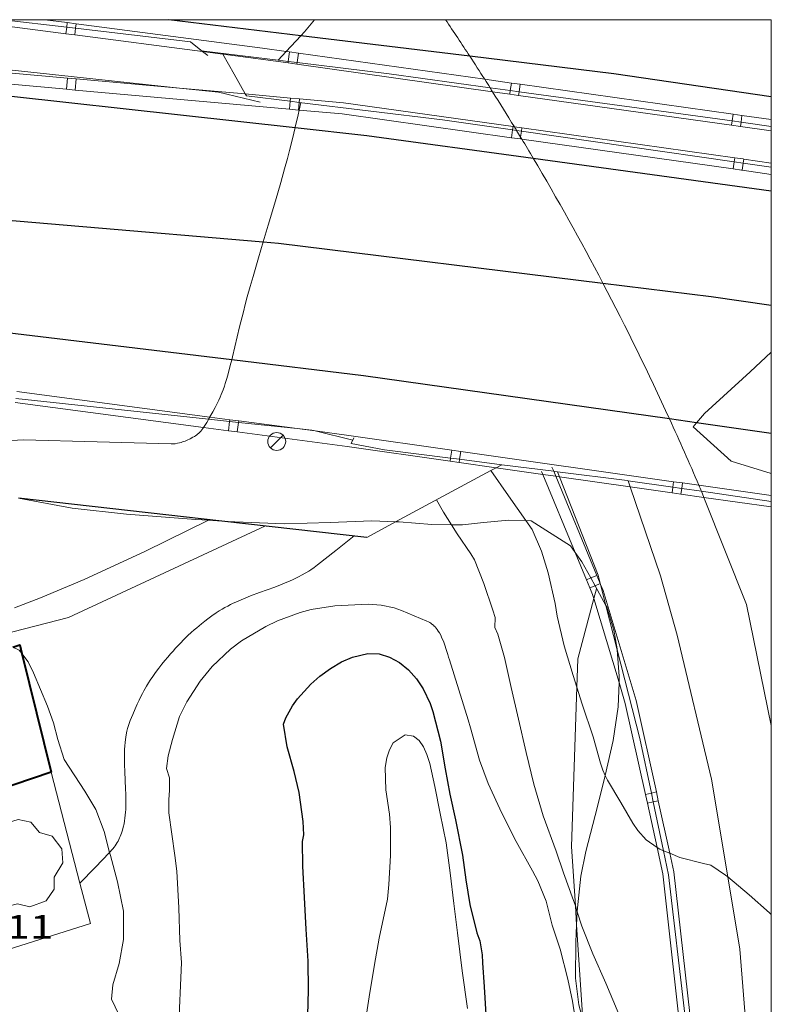
# Model space of a CAD drawing. Units: inches. Extents: x 455000 to 456004, y 4600499 to 4601001.
# Drawn here: x 455966 to 456000, y 4600956 to 4601000 of the extents above; entities that cross this region are included whole.
import ezdxf
from ezdxf.enums import TextEntityAlignment as Align

# ---------------------------------------------------------------- set-up
doc = ezdxf.new("R2010")
doc.units = ezdxf.units.IN
doc.header["$MEASUREMENT"] = 0
for name, color, linetype, lineweight in [('ALTRES CARRETERES ASFALTADES', 7, 'Continuous', 0), ('ARBRE', 7, 'Continuous', 0), ('AUTOPISTES i AUTOVIES', 7, 'Continuous', 0), ('BOSC', 7, 'Continuous', 0), ('CORBA DE NIVELL', 7, 'Continuous', 0), ('CORBA MESTRA', 7, 'Continuous', 0), ('COTA ALTIMETRICA', 7, 'Continuous', 0), ('EIX DE AUTOPISTES i AUTOVIES', 7, 'Continuous', 0), ('EIX DE CARRETERA', 7, 'Continuous', 0), ('FACANA EXTERIOR', 7, 'Continuous', 0), ('FANAL', 7, 'Continuous', 0), ('FILAT', 7, 'Continuous', 0), ('MARC FULL', 7, 'Continuous', 0), ('MUR', 7, 'Continuous', 0), ('MUR CONTENCIO', 7, 'Continuous', 0), ('PONT i PAS ELEVAT', 7, 'Continuous', 0), ('TANCA DE PROTECCIO DE VIAL', 7, 'Continuous', 0), ('VORAL', 7, 'Continuous', 0)]:
    doc.layers.add(name, color=color, linetype=linetype, lineweight=lineweight)
doc.styles.add('Style-Arial', font='ARIAL.TTF')
doc.linetypes.add('bosc', pattern='A,-2.235,[9,dgnlstyle-mataro.shx,S=0.035752,R=0,X=0,Y=0],-2.235', length=4.47)
doc.linetypes.add('filat', pattern='A,0.25,[7,dgnlstyle-mataro.shx,S=0.008,R=0,X=0,Y=0],10.25', length=10.5)

# ---------------------------------------------------------------- blocks, each defined once
blk = doc.blocks.new('ARBRE')
at = {"color": 0, "linetype": 'ByBlock', "lineweight": -2, "flags": 128}
blk.add_lwpolyline([(-0.507, -1.872), (-1.415, -1.448), (-1.697, -0.94), (-1.675, -0.342), (-1.951, 0.138), (-1.943, 0.686), (-1.511, 1.208), (-0.871, 1.406), (-0.543, 1.846), (-0.027, 2.012), (0.541, 1.882), (0.933, 1.428), (1.495, 1.262), (1.921, 0.694), (1.969, 0.068), (1.593, -0.562), (1.593, -1.098), (1.229, -1.618), (0.505, -1.886), (-0.049, -1.762), (-0.507, -1.872)], dxfattribs=at)
blk = doc.blocks.new('FANAL')
at = {"color": 0, "linetype": 'ByBlock', "lineweight": -2}
blk.add_line((0.283, 0.283), (-0.283, -0.283), dxfattribs=at)
blk.add_circle((0, 0.001), 0.4, dxfattribs=at)

msp = doc.modelspace()

# ---------------------------------------------------------------- linework, layer by layer
at = {"layer": 'ALTRES CARRETERES ASFALTADES', "color": 1, "linetype": 'Continuous', "lineweight": 20}
for points in [[(455993.608, 4600979.43, 73.399), (455993.608, 4600979.431, 73.399)], [(455993.7, 4600979.16, 73.4), (455993.608, 4600979.43, 73.399)], [(455998.059, 4600961.756, 72.833), (455997.325, 4600966.116, 73.003), (455995.8, 4600972.548, 73.219), (455995.054, 4600975.19, 73.419), (455993.7, 4600979.16, 73.4)], [(455999.826, 4600938.422, 72.122), (455999.623, 4600946.473, 72.163), (455999.12, 4600952.059, 72.587), (455998.602, 4600958.532, 72.707), (455998.059, 4600961.756, 72.833)]]:
    msp.add_polyline3d(points, dxfattribs=at)
at = {"layer": 'AUTOPISTES i AUTOVIES', "color": 1, "linetype": 'Continuous', "lineweight": 30}
for points in [[(455979.012, 4600999.285, 83.106), (455973.128, 4601000, 83.287)], [(455986.551, 4600998.37, 82.873), (455979.012, 4600999.285, 83.106)], [(456000, 4600996.565, 82.397), (455992.969, 4600997.59, 82.675), (455986.551, 4600998.37, 82.873)], [(455957.416, 4600997.603, 84.041), (455960.971, 4600997.149, 83.751), (455978.757, 4600995.193, 83.131)], [(455978.757, 4600995.193, 83.131), (455981.958, 4600994.841, 83.019), (455989.378, 4600993.825, 82.719)], [(455989.378, 4600993.825, 82.719), (456000, 4600992.37, 82.289)], [(455975.928, 4600984.824, 82.955), (455964.293, 4600986.226, 83.574)], [(455995.462, 4600982.187, 82.045), (455981.802, 4600984.116, 82.643), (455975.928, 4600984.824, 82.955)], [(455996.668, 4600982.017, 81.992), (455995.462, 4600982.187, 82.045)], [(456000, 4600981.546, 81.846), (455996.668, 4600982.017, 81.992)]]:
    msp.add_polyline3d(points, dxfattribs=at)
at = {"layer": 'BOSC', "color": 3, "linetype": 'bosc', "lineweight": 20}
for points in [[(455966.416, 4600978.659, 77.37), (455968.808, 4600978.215, 77.06), (455971.229, 4600977.937, 76.884), (455974.324, 4600977.702, 76.692), (455974.893, 4600977.669, 76.661)], [(455974.893, 4600977.669, 76.661), (455975.484, 4600977.634, 76.628)], [(455975.484, 4600977.634, 76.628), (455976.075, 4600977.6, 76.596), (455978.265, 4600977.512, 76.516), (455980.319, 4600977.564, 76.5), (455982.182, 4600977.637, 76.452), (455983.243, 4600977.6, 76.355)], [(455983.243, 4600977.6, 76.355), (455983.404, 4600977.594, 76.34), (455984.853, 4600977.476, 76.052), (455985.729, 4600977.468, 75.787)], [(455985.729, 4600977.468, 75.787), (455986.23, 4600977.463, 75.636), (455987.168, 4600977.574, 75.364), (455988.289, 4600977.675, 75.14), (455989.052, 4600977.655, 75.005)], [(455989.052, 4600977.655, 75.005), (455989.284, 4600977.649, 74.964), (455991.04, 4600976.535, 74.676), (455991.254, 4600976.23, 74.622)], [(455991.254, 4600976.23, 74.622), (455991.545, 4600975.814, 74.548), (455991.943, 4600975.096, 74.474)], [(455991.943, 4600975.096, 74.474), (455992.138, 4600974.744, 74.438)], [(455992.138, 4600974.744, 74.438), (455992.624, 4600973.868, 74.347)], [(455992.624, 4600973.868, 74.347), (455992.661, 4600973.802, 74.34), (455992.973, 4600972.771, 74.324), (455993.125, 4600971.94, 74.308), (455993.128, 4600971.893, 74.308)], [(455966.571, 4600971.719, 76.333), (455966.45, 4600971.876, 76.372), (455966.163, 4600972.002, 76.372)], [(455993.128, 4600971.893, 74.308), (455993.22, 4600970.717, 74.292), (455993.208, 4600970.43, 74.279)], [(455970.485, 4600962.85, 74.605), (455970.239, 4600963.786, 74.772), (455969.87, 4600964.759, 74.964), (455969.385, 4600965.591, 75.108), (455968.461, 4600966.994, 75.652), (455968.17, 4600967.884, 76.036), (455967.98, 4600968.63, 76.1), (455967.71, 4600969.379, 76.1), (455967.085, 4600970.856, 76.148), (455966.852, 4600971.357, 76.244), (455966.571, 4600971.719, 76.333)], [(455993.208, 4600970.43, 74.279), (455993.162, 4600969.348, 74.228), (455992.943, 4600967.847, 74.132), (455992.592, 4600966.289, 73.996)], [(455992.592, 4600966.289, 73.996), (455992.573, 4600966.201, 73.988), (455992.146, 4600964.496, 73.844), (455991.725, 4600962.892, 73.748), (455991.497, 4600961.795, 73.732), (455991.352, 4600960.385, 73.732), (455991.342, 4600960.2, 73.732)], [(455971.078, 4600955.252, 72.996), (455970.574, 4600956.305, 73.028), (455970.63, 4600956.95, 73.124), (455970.902, 4600957.902, 73.364), (455971.099, 4600958.959, 73.7), (455971.106, 4600960.233, 74.084), (455970.841, 4600961.532, 74.34), (455970.521, 4600962.714, 74.58), (455970.485, 4600962.85, 74.605)], [(455991.342, 4600960.2, 73.732), (455991.314, 4600959.626, 73.732)], [(455991.314, 4600959.626, 73.732), (455991.276, 4600958.847, 73.732), (455991.268, 4600957.24, 73.7), (455991.415, 4600956.054, 73.684), (455991.599, 4600955.384, 73.697)]]:
    msp.add_polyline3d(points, dxfattribs=at)
at = {"layer": 'CORBA DE NIVELL', "color": 30, "linetype": 'Continuous', "lineweight": 0}
for points, elevation in [([(455979.012, 4600999.285), (455979.171, 4600999.457), (455979.618, 4601000)], 83), ([(455978.363, 4600998.585), (455979.012, 4600999.285)], 83), ([(455978.001, 4600998.194), (455978.363, 4600998.585)], 83), ([(455978.001, 4600998.194), (455978.001, 4600998.194)], 83), ([(455978.757, 4600995.193), (455978.76, 4600995.204), (455978.888, 4600995.753), (455978.938, 4600995.969)], 83), ([(455977.34, 4600990.096), (455977.558, 4600990.828), (455977.88, 4600991.917), (455978.115, 4600992.735), (455978.286, 4600993.349), (455978.411, 4600993.811), (455978.502, 4600994.159), (455978.634, 4600994.681), (455978.757, 4600995.193)], 83), ([(455975.928, 4600984.824), (455975.961, 4600984.955), (455976.283, 4600986.296), (455976.449, 4600986.965), (455976.535, 4600987.298), (455976.625, 4600987.631), (455976.757, 4600988.104), (455976.884, 4600988.548), (455977.126, 4600989.378), (455977.34, 4600990.096)], 83), ([(456000, 4600985.172), (455999.058, 4600984.297), (455997.018, 4600982.426), (455996.668, 4600982.017)], 82), ([(455974.957, 4600982.274), (455974.961, 4600982.28), (455975.087, 4600982.503), (455975.191, 4600982.7), (455975.278, 4600982.874), (455975.35, 4600983.026), (455975.411, 4600983.161), (455975.461, 4600983.28), (455975.544, 4600983.49), (455975.602, 4600983.649), (455975.643, 4600983.769), (455975.7, 4600983.951), (455975.752, 4600984.136), (455975.865, 4600984.573), (455975.928, 4600984.824)], 83), ([(455974.668, 4600981.808), (455974.729, 4600981.901), (455974.814, 4600982.035), (455974.891, 4600982.161), (455974.901, 4600982.179)], 83), ([(455974.901, 4600982.179), (455974.957, 4600982.274)], 83), ([(455996.668, 4600982.017), (455996.508, 4600981.83), (455998.208, 4600980.299), (456000, 4600979.758)], 82), ([(455959.127, 4600981.604), (455960.412, 4600981.59), (455961.548, 4600981.55), (455963.021, 4600981.385), (455964.899, 4600981.186), (455965.23, 4600981.18), (455965.554, 4600981.191), (455966.635, 4600981.25)], 83), ([(455966.635, 4600981.25), (455969.932, 4600981.164), (455973.228, 4600981.078), (455973.291, 4600981.078), (455973.35, 4600981.081), (455973.405, 4600981.086), (455973.506, 4600981.101), (455973.595, 4600981.12), (455973.672, 4600981.141), (455973.738, 4600981.162), (455973.854, 4600981.205), (455973.941, 4600981.242), (455974.07, 4600981.302), (455974.199, 4600981.369), (455974.265, 4600981.407), (455974.321, 4600981.442), (455974.367, 4600981.474), (455974.406, 4600981.504), (455974.47, 4600981.56), (455974.515, 4600981.605), (455974.547, 4600981.641), (455974.593, 4600981.697), (455974.636, 4600981.758), (455974.668, 4600981.808)], 83), ([(455966.635, 4600981.25), (455966.635, 4600981.25)], 83), ([(455989.052, 4600977.655), (455989.051, 4600977.657), (455988.278, 4600978.762), (455987.495, 4600979.888)], 73), ([(455966.233, 4600973.757), (455967.404, 4600974.207), (455969.345, 4600975.032), (455972.087, 4600976.294), (455974.893, 4600977.669)], 74), ([(455991.258, 4600960.462), (455991.181, 4600960.702), (455990.729, 4600961.934), (455990.407, 4600962.91), (455989.827, 4600964.477), (455989.403, 4600965.898), (455989.072, 4600967.312), (455988.729, 4600968.8), (455988.39, 4600970.204), (455988.101, 4600971.545), (455987.801, 4600972.594), (455987.672, 4600972.89), (455987.686, 4600973.33), (455987.578, 4600973.659), (455987.18, 4600974.841), (455986.762, 4600975.905), (455986.599, 4600976.172), (455985.981, 4600977.062), (455985.729, 4600977.468)], 72), ([(455991.324, 4600970.224), (455991.158, 4600970.743), (455990.759, 4600972.066), (455990.442, 4600973.391), (455990.358, 4600973.958), (455990.043, 4600975.32), (455989.744, 4600976.292), (455989.333, 4600977.254), (455989.052, 4600977.655)], 73), ([(455992.592, 4600966.289), (455992.487, 4600966.522), (455992.385, 4600966.836), (455992.053, 4600968.001), (455991.565, 4600969.471), (455991.324, 4600970.224)], 73), ([(455994.906, 4600963.075), (455994.414, 4600963.408), (455994.042, 4600963.822), (455993.817, 4600964.163), (455993.285, 4600965.084), (455992.692, 4600966.07), (455992.592, 4600966.289)], 73), ([(455995.189, 4600962.927), (455995.027, 4600962.993), (455994.906, 4600963.075)], 73), ([(455969.159, 4600961.481), (455969.836, 4600962.179), (455970.485, 4600962.85)], 72), ([(455995.476, 4600962.812), (455995.189, 4600962.927)], 73), ([(455998.059, 4600961.756), (455997.958, 4600961.841), (455997.302, 4600962.276), (455996.979, 4600962.353), (455995.925, 4600962.631), (455995.476, 4600962.812)], 73), ([(456000, 4600960.086), (455999.912, 4600960.158), (455999.009, 4600960.961), (455998.059, 4600961.756)], 73), ([(455969.159, 4600961.481), (455969.159, 4600961.481)], 72), ([(455991.342, 4600960.2), (455991.258, 4600960.462)], 72), ([(455996.498, 4600942.427), (455996.285, 4600942.762), (455995.73, 4600943.906), (455995.616, 4600944.236), (455995.299, 4600945.372), (455995.036, 4600946.472), (455994.847, 4600947.6), (455994.651, 4600948.913), (455994.582, 4600949.973), (455994.471, 4600951.262), (455994.365, 4600952.257), (455994.263, 4600953.358), (455994.125, 4600953.652), (455993.613, 4600954.719), (455993.13, 4600955.807), (455992.619, 4600957.017), (455992.034, 4600958.326), (455991.547, 4600959.567), (455991.342, 4600960.2)], 72)]:
    msp.add_lwpolyline(points, dxfattribs=dict(at, elevation=elevation))
at = {"layer": 'CORBA DE NIVELL', "color": 30, "linetype": 'Continuous', "lineweight": 0, "flags": 128}
for points, elevation in [([(455978.938, 4600995.969), (455979.016, 4600996.302)], 83), ([(455966.635, 4600981.25), (455966.636, 4600981.25)], 83), ([(455987.495, 4600979.888), (455987.495, 4600979.888)], 73), ([(455985.729, 4600977.468), (455985.377, 4600978.036), (455985.064, 4600978.579)], 72), ([(455974.893, 4600977.669), (455974.947, 4600977.695)], 74), ([(455958.4, 4600970.651), (455958.542, 4600970.7), (455959.631, 4600971.063), (455960.781, 4600971.477), (455961.464, 4600971.653), (455962.26, 4600971.785), (455963.666, 4600972.052), (455968.642, 4600973.333), (455977.434, 4600977.414)], 73), ([(455970.485, 4600962.85), (455970.512, 4600962.878), (455970.574, 4600962.945), (455970.632, 4600963.013), (455970.686, 4600963.082), (455970.735, 4600963.151), (455970.781, 4600963.22), (455970.823, 4600963.289), (455970.862, 4600963.359), (455970.898, 4600963.428), (455970.931, 4600963.498), (455970.961, 4600963.568), (455970.989, 4600963.637), (455971.014, 4600963.706), (455971.058, 4600963.845), (455971.095, 4600963.983), (455971.125, 4600964.119), (455971.148, 4600964.253), (455971.167, 4600964.385), (455971.181, 4600964.515), (455971.192, 4600964.642), (455971.2, 4600964.767), (455971.205, 4600964.889), (455971.208, 4600965.008), (455971.208, 4600965.242), (455971.204, 4600965.463), (455971.197, 4600965.673), (455971.161, 4600966.466), (455971.15, 4600966.764), (455971.146, 4600967.023), (455971.147, 4600967.248), (455971.154, 4600967.443), (455971.164, 4600967.612), (455971.177, 4600967.758), (455971.191, 4600967.885), (455971.207, 4600967.995), (455971.222, 4600968.09), (455971.255, 4600968.255), (455971.285, 4600968.377), (455971.309, 4600968.467), (455971.352, 4600968.6), (455971.4, 4600968.731), (455971.513, 4600969.01), (455971.617, 4600969.252), (455971.711, 4600969.461), (455971.797, 4600969.643), (455971.875, 4600969.801), (455971.946, 4600969.938), (455972.01, 4600970.058), (455972.128, 4600970.265), (455972.222, 4600970.418), (455972.295, 4600970.533), (455972.409, 4600970.703), (455972.53, 4600970.871), (455972.678, 4600971.067), (455972.818, 4600971.247), (455972.952, 4600971.413), (455973.078, 4600971.565), (455973.198, 4600971.706), (455973.312, 4600971.836), (455973.42, 4600971.956), (455973.626, 4600972.176), (455973.811, 4600972.363), (455973.976, 4600972.522), (455974.123, 4600972.659), (455974.254, 4600972.776), (455974.37, 4600972.877), (455974.577, 4600973.049), (455974.737, 4600973.175), (455974.858, 4600973.268), (455975.044, 4600973.403), (455975.234, 4600973.535), (455975.367, 4600973.622), (455975.497, 4600973.701), (455975.626, 4600973.775), (455975.751, 4600973.843), (455975.875, 4600973.906), (455975.996, 4600973.965), (455976.113, 4600974.02), (455976.345, 4600974.122), (455976.564, 4600974.212), (455976.771, 4600974.293), (455977.162, 4600974.439), (455977.846, 4600974.689), (455978.1, 4600974.786), (455978.32, 4600974.874), (455978.511, 4600974.955), (455978.675, 4600975.029), (455978.818, 4600975.097), (455978.941, 4600975.159), (455979.047, 4600975.215), (455979.23, 4600975.318), (455979.365, 4600975.4), (455979.464, 4600975.465), (455979.61, 4600975.566), (455979.753, 4600975.674), (455980.571, 4600976.32), (455981.389, 4600976.967)], 72), ([(455973.559, 4600954.881), (455973.686, 4600957.943), (455973.611, 4600958.921), (455973.567, 4600960.38), (455973.485, 4600962.017), (455973.386, 4600962.709), (455973.119, 4600964.617), (455973.119, 4600965.203), (455973.158, 4600965.621), (455973.161, 4600966.175), (455973.025, 4600966.592), (455973.095, 4600967.155), (455973.282, 4600967.886), (455973.595, 4600968.91), (455973.93, 4600969.575), (455974.518, 4600970.485), (455975.056, 4600971.14), (455975.877, 4600971.92), (455976.373, 4600972.286), (455977.445, 4600972.93), (455977.969, 4600973.179), (455978.98, 4600973.555), (455979.477, 4600973.683), (455980.529, 4600973.854), (455982.024, 4600973.929), (455982.597, 4600973.886), (455983.177, 4600973.769), (455983.503, 4600973.648)], 71), ([(455986.481, 4600968.773), (455986.063, 4600970.104), (455985.645, 4600971.436), (455985.607, 4600971.558), (455985.572, 4600971.675), (455985.502, 4600971.901), (455985.436, 4600972.099), (455985.372, 4600972.27), (455985.31, 4600972.416), (455985.251, 4600972.539), (455985.194, 4600972.642), (455985.141, 4600972.728), (455985.09, 4600972.799), (455985.044, 4600972.859), (455985.001, 4600972.908), (455984.962, 4600972.949), (455984.926, 4600972.983), (455984.86, 4600973.039), (455984.808, 4600973.077), (455984.767, 4600973.103), (455984.703, 4600973.14), (455984.636, 4600973.171), (455984.07, 4600973.41), (455983.503, 4600973.648)], 71), ([(455989.584, 4600961.588), (455989.351, 4600962.026), (455988.612, 4600963.345), (455987.977, 4600964.609), (455987.364, 4600965.923), (455986.985, 4600966.966), (455986.587, 4600968.406), (455986.481, 4600968.773)], 71), ([(455981.841, 4600954.952), (455982.057, 4600956.407), (455982.293, 4600957.856), (455982.507, 4600959.022), (455982.881, 4600960.768), (455982.946, 4600961.415), (455983.011, 4600962.71), (455983.013, 4600963.962), (455982.964, 4600964.562), (455982.803, 4600965.65), (455982.773, 4600966.641), (455982.851, 4600967.066), (455982.973, 4600967.43), (455983.13, 4600967.735), (455983.66, 4600968.101), (455984.035, 4600968.032), (455984.292, 4600967.841), (455984.484, 4600967.565), (455984.631, 4600967.224), (455984.762, 4600966.813), (455984.995, 4600965.789), (455985.232, 4600964.587), (455985.5, 4600963.276), (455985.672, 4600961.936), (455985.843, 4600960.576), (455985.998, 4600959.26), (455986.208, 4600957.565), (455986.446, 4600955.886)], 69), ([(455991.783, 4600952.628), (455991.562, 4600953.637), (455991.344, 4600954.876), (455991.134, 4600956.208), (455990.927, 4600957.201), (455990.582, 4600958.537), (455990.226, 4600959.611), (455989.964, 4600960.683), (455989.584, 4600961.588)], 71)]:
    msp.add_lwpolyline(points, dxfattribs=dict(at, elevation=elevation))
at = {"layer": 'CORBA MESTRA', "color": 30, "linetype": 'Continuous', "lineweight": 30, "elevation": 70, "flags": 128}
msp.add_lwpolyline([(455979.33, 4600955.596), (455979.349, 4600956.699), (455979.343, 4600958.003), (455979.246, 4600959.425), (455979.173, 4600960.834), (455979.098, 4600962.231), (455979.085, 4600963.331), (455979.14, 4600963.643), (455979.114, 4600964.23), (455978.94, 4600965.519), (455978.723, 4600966.456), (455978.404, 4600967.566), (455978.242, 4600968.566), (455978.345, 4600968.858), (455978.646, 4600969.391), (455978.869, 4600969.699), (455979.46, 4600970.361), (455979.861, 4600970.71), (455980.334, 4600971.052), (455980.831, 4600971.346), (455981.324, 4600971.564), (455982.006, 4600971.719), (455982.5, 4600971.704), (455982.973, 4600971.566), (455983.413, 4600971.327), (455983.819, 4600970.991), (455984.174, 4600970.596), (455984.467, 4600970.156), (455984.776, 4600969.493), (455984.9, 4600969.141), (455985.24, 4600967.811), (455985.45, 4600966.577), (455985.665, 4600965.448), (455985.911, 4600964.301), (455986.221, 4600962.736), (455986.371, 4600961.621), (455986.557, 4600960.525), (455986.87, 4600959.27), (455987.003, 4600958.913)], dxfattribs=at)
at = {"layer": 'CORBA MESTRA', "color": 30, "linetype": 'Continuous', "lineweight": 30, "elevation": 70}
msp.add_lwpolyline([(455987.003, 4600958.913), (455987.099, 4600958.287), (455987.122, 4600957.927), (455987.188, 4600956.856), (455987.259, 4600955.625), (455987.398, 4600954.116), (455987.585, 4600952.44), (455987.752, 4600950.932), (455987.866, 4600949.165), (455988, 4600947.404), (455988.273, 4600945.822), (455988.469, 4600944.202), (455988.577, 4600942.764), (455988.786, 4600941.329), (455988.937, 4600939.935), (455989.098, 4600938.255), (455989.293, 4600936.888), (455989.39, 4600936.124)], dxfattribs=at)
at = {"layer": 'EIX DE AUTOPISTES i AUTOVIES', "color": 1, "linetype": 'Continuous', "lineweight": 30}
for points in [[(455961.236, 4600991.455, 83.817), (455977.34, 4600990.096, 82.93)], [(455977.34, 4600990.096, 82.93), (455978.021, 4600990.038, 82.892), (455992.487, 4600988.253, 82.388)], [(455992.487, 4600988.253, 82.388), (455997.315, 4600987.658, 82.22), (456000, 4600987.262, 82.11)]]:
    msp.add_polyline3d(points, dxfattribs=at)
at = {"layer": 'EIX DE CARRETERA', "color": 1, "linetype": 'Continuous', "lineweight": 0}
msp.add_line((455996.882, 4600978.96, 63.501), (455996.882, 4600978.96, 63.501), dxfattribs=at)
for points in [[(455996.882, 4600978.96, 73.884), (455996.988, 4600978.691, 73.874)], [(455996.988, 4600978.691, 73.874), (455998.888, 4600973.911, 73.693), (456000, 4600968.518, 73.482)]]:
    msp.add_polyline3d(points, dxfattribs=at)
for start, end in [(33.12234, 34.02865), (32.55567, 33.12234), (32.34804, 32.55567), (32.25158, 32.34804), (31.39866, 32.25158), (31.30973, 31.39866), (31.14994, 31.30973), (31.09964, 31.14994), (30.64339, 31.09964), (27.68826, 30.64339), (24.55871, 27.68826), (23.0608, 24.55871), (22.92612, 23.0608)]:
    msp.add_arc((455882.937, 4600930.767, 63.501), 123.717, start, end, dxfattribs=at)
at = {"layer": 'FACANA EXTERIOR', "color": 1, "linetype": 'Continuous', "lineweight": 40}
for points in [[(455966.163, 4600972.002, 77.01), (455966.476, 4600972.109, 77.018), (455966.571, 4600971.719, 76.9)], [(455966.571, 4600971.719, 76.9), (455967.869, 4600966.424, 75.29)], [(455967.869, 4600966.424, 75.29), (455961.284, 4600964.196, 74.962), (455960.911, 4600964.652, 75.134), (455954.044, 4600962.589, 75.234), (455954.037, 4600962.607, 75.24)]]:
    msp.add_polyline3d(points, dxfattribs=at)
at = {"layer": 'FILAT', "color": 7, "linetype": 'filat', "lineweight": 0, "elevation": 72.99, "flags": 128}
msp.add_lwpolyline([(455992.081, 4600974.182), (455992.195, 4600974.61)], dxfattribs=at)
at = {"layer": 'FILAT', "color": 7, "linetype": 'filat', "lineweight": 0}
for points, elevation in [([(455991.324, 4600970.224), (455991.367, 4600971.48), (455992.081, 4600974.182)], 72.889), ([(455991.081, 4600963.109), (455991.324, 4600970.224)], 72.986)]:
    msp.add_lwpolyline(points, dxfattribs=dict(at, elevation=elevation))
for points in [[(455991.258, 4600960.462, 72.84), (455991.081, 4600963.109, 72.986)], [(455991.314, 4600959.626, 72.793), (455991.258, 4600960.462, 72.84)], [(455991.599, 4600955.384, 72.558), (455991.314, 4600959.626, 72.793)]]:
    msp.add_polyline3d(points, dxfattribs=at)
at = {"layer": 'MARC FULL', "color": 0, "linetype": 'Continuous'}
for points in [[(455000, 4601000), (456000, 4601000)], [(456000, 4600500), (456000, 4601000)]]:
    msp.add_lwpolyline(points, dxfattribs=at)
at = {"layer": 'MUR', "color": 1, "linetype": 'Continuous', "lineweight": 20, "flags": 128}
for points, elevation in [([(455975.536, 4600998.46), (455975.513, 4600998.502)], 83.795), ([(455987.981, 4600980.149), (455987.981, 4600980.149)], 79.669)]:
    msp.add_lwpolyline(points, dxfattribs=dict(at, elevation=elevation))
at = {"layer": 'MUR', "color": 1, "linetype": 'Continuous', "lineweight": 20}
for points, elevation in [([(455976.535, 4600996.686), (455976.042, 4600997.563), (455975.536, 4600998.46)], 83.895), ([(455976.584, 4600996.598), (455976.535, 4600996.686)], 83.9), ([(455987.727, 4600980.012), (455987.981, 4600980.149)], 79.69), ([(455983.243, 4600977.6), (455987.495, 4600979.888)], 80.053), ([(455987.495, 4600979.888), (455987.727, 4600980.012)], 79.709), ([(455981.951, 4600976.904), (455983.243, 4600977.6)], 80.158)]:
    msp.add_lwpolyline(points, dxfattribs=dict(at, elevation=elevation))
for points in [[(455978.001, 4600998.194, 83.751), (455974.587, 4600998.617, 83.891)], [(455978.452, 4600998.138, 83.732), (455978.001, 4600998.194, 83.751)], [(455978.848, 4600998.089, 83.716), (455978.452, 4600998.138, 83.732)], [(455987.455, 4600996.963, 83.375), (455982.96, 4600997.58, 83.547), (455978.848, 4600998.089, 83.716)], [(455988.357, 4600996.839, 83.341), (455987.455, 4600996.963, 83.375)], [(455988.753, 4600996.785, 83.326), (455988.357, 4600996.839, 83.341)], [(455976.584, 4600996.598, 83.778), (455978.544, 4600996.36, 83.766)], [(455978.544, 4600996.36, 83.766), (455978.941, 4600996.311, 83.763)], [(455998.254, 4600995.481, 82.962), (455988.753, 4600996.785, 83.326)], [(455978.941, 4600996.311, 83.763), (455985.336, 4600995.533, 83.723), (455988.458, 4600995.084, 83.557)], [(455998.65, 4600995.427, 82.947), (455998.254, 4600995.481, 82.962)], [(455988.458, 4600995.084, 83.557), (455988.637, 4600995.058, 83.548)], [(455988.637, 4600995.058, 83.548), (455988.853, 4600995.027, 83.536)], [(456000, 4600995.242, 82.896), (455998.65, 4600995.427, 82.947)], [(455988.853, 4600995.027, 83.536), (455998.347, 4600993.662, 83.031)], [(455998.347, 4600993.662, 83.031), (455998.743, 4600993.605, 83.01)], [(455998.743, 4600993.605, 83.01), (456000, 4600993.425, 82.944)], [(455969.159, 4600961.481, 75.475), (455967.869, 4600966.424, 75.29)], [(455960.045, 4600956.473, 75.068), (455964.202, 4600957.977, 75.298), (455969.628, 4600959.686, 75.542), (455969.159, 4600961.481, 75.475)]]:
    msp.add_polyline3d(points, dxfattribs=at)
at = {"layer": 'MUR CONTENCIO', "color": 1, "linetype": 'Continuous', "lineweight": 30}
for points in [[(455975.484, 4600977.634, 80.424), (455966.416, 4600978.659, 80.796)], [(455981.951, 4600976.904, 80.158), (455975.484, 4600977.634, 80.424)]]:
    msp.add_polyline3d(points, dxfattribs=at)
at = {"layer": 'PONT i PAS ELEVAT', "color": 1, "linetype": 'Continuous', "lineweight": 20}
for points in [[(455985.696, 4600980.44, 83.029), (455982.75, 4600980.816, 83.179), (455981.265, 4600981.095, 82.739), (455981.383, 4600981.353, 82.635)], [(455986.093, 4600980.39, 83.009), (455985.696, 4600980.44, 83.029)], [(455987.981, 4600980.149, 82.912), (455986.093, 4600980.39, 83.009)], [(455990.293, 4600979.854, 82.794), (455987.981, 4600980.149, 82.912)], [(455990.469, 4600979.831, 82.785), (455990.293, 4600979.854, 82.794)], [(455993.608, 4600979.43, 82.626), (455993.57, 4600979.436, 82.627), (455990.469, 4600979.831, 82.785)], [(455995.608, 4600979.143, 82.543), (455993.608, 4600979.43, 82.626)], [(455996.004, 4600979.086, 82.526), (455995.608, 4600979.143, 82.543)], [(455996.882, 4600978.96, 82.49), (455996.004, 4600979.086, 82.526)], [(456000, 4600978.512, 82.36), (455996.882, 4600978.96, 82.49)]]:
    msp.add_polyline3d(points, dxfattribs=at)
at = {"layer": 'TANCA DE PROTECCIO DE VIAL', "color": 7, "linetype": 'Continuous', "lineweight": 20}
for p, q in [((455968.597, 4600999.869, 83.948), (455968.571, 4600999.666, 83.948)), ((455968.571, 4600999.666, 83.948), (455968.533, 4600999.373, 83.948)), ((455968.968, 4600999.619, 83.941), (455968.929, 4600999.321, 83.941)), ((455968.994, 4600999.817, 83.941), (455968.968, 4600999.619, 83.941)), ((455978.512, 4600998.565, 83.732), (455978.452, 4600998.138, 83.732)), ((455978.452, 4600998.138, 83.732), (455978.442, 4600998.07, 83.732)), ((455978.907, 4600998.509, 83.714), (455978.848, 4600998.089, 83.714)), ((455978.848, 4600998.089, 83.714), (455978.838, 4600998.014, 83.714)), ((455968.553, 4600996.898, 83.89), (455968.598, 4600997.396, 83.89)), ((455968.952, 4600996.862, 83.885), (455968.996, 4600997.36, 83.885)), ((455988.357, 4600996.839, 83.279), (455988.334, 4600996.679, 83.279)), ((455988.404, 4600997.174, 83.279), (455988.357, 4600996.839, 83.279)), ((455988.8, 4600997.119, 83.261), (455988.753, 4600996.785, 83.261)), ((455978.513, 4600996.007, 83.768), (455978.544, 4600996.36, 83.768)), ((455978.544, 4600996.36, 83.768), (455978.557, 4600996.505, 83.768)), ((455978.941, 4600996.311, 83.763), (455978.956, 4600996.469, 83.763)), ((455988.753, 4600996.785, 83.261), (455988.73, 4600996.624, 83.261)), ((455978.911, 4600995.971, 83.763), (455978.941, 4600996.311, 83.763)), ((455998.254, 4600995.481, 82.826), (455998.227, 4600995.289, 82.826)), ((455998.297, 4600995.784, 82.826), (455998.254, 4600995.481, 82.826)), ((455998.692, 4600995.728, 82.808), (455998.65, 4600995.427, 82.808)), ((455988.409, 4600994.736, 83.403), (455988.458, 4600995.084, 83.403)), ((455988.458, 4600995.084, 83.403), (455988.478, 4600995.231, 83.403)), ((455988.853, 4600995.027, 83.386), (455988.874, 4600995.175, 83.386)), ((455998.65, 4600995.427, 82.808), (455998.623, 4600995.233, 82.808)), ((455988.805, 4600994.68, 83.386), (455988.816, 4600994.763, 83.386)), ((455988.816, 4600994.763, 83.386), (455988.853, 4600995.027, 83.386)), ((455998.347, 4600993.662, 82.964), (455998.372, 4600993.84, 82.964)), ((455998.743, 4600993.605, 82.946), (455998.769, 4600993.784, 82.946)), ((455998.302, 4600993.345, 82.964), (455998.347, 4600993.662, 82.964)), ((455998.696, 4600993.289, 82.946), (455998.743, 4600993.605, 82.946)), ((455975.837, 4600982.08, 82.994), (455975.781, 4600981.66, 82.994)), ((455975.847, 4600982.156, 82.994), (455975.837, 4600982.08, 82.994)), ((455976.234, 4600982.037, 82.974), (455976.177, 4600981.608, 82.974)), ((455976.243, 4600982.104, 82.974), (455976.234, 4600982.037, 82.974)), ((455985.747, 4600980.8, 82.575), (455985.696, 4600980.44, 82.575)), ((455986.143, 4600980.743, 82.563), (455986.093, 4600980.39, 82.563)), ((455985.696, 4600980.44, 82.575), (455985.677, 4600980.305, 82.575)), ((455986.093, 4600980.39, 82.563), (455986.073, 4600980.248, 82.563)), ((455995.643, 4600979.388, 82.274), (455995.608, 4600979.143, 82.274)), ((455996.039, 4600979.332, 82.262), (455996.004, 4600979.086, 82.262)), ((455995.608, 4600979.143, 82.274), (455995.572, 4600978.893, 82.274)), ((455996.004, 4600979.086, 82.262), (455995.968, 4600978.837, 82.262)), ((455991.943, 4600975.096, 73.522), (455991.755, 4600975.018, 73.522)), ((455992.217, 4600975.21, 73.522), (455991.943, 4600975.096, 73.522)), ((455992.37, 4600974.841, 73.545), (455992.138, 4600974.744, 73.545)), ((455992.138, 4600974.744, 73.545), (455991.908, 4600974.649, 73.545)), ((455994.65, 4600965.499, 73.125), (455994.383, 4600965.44, 73.125)), ((455994.872, 4600965.548, 73.125), (455994.65, 4600965.499, 73.125)), ((455994.732, 4600965.108, 73.105), (455994.47, 4600965.05, 73.105)), ((455994.958, 4600965.158, 73.105), (455994.732, 4600965.108, 73.105))]:
    msp.add_line(p, q, dxfattribs=at)
for points in [[(455968.533, 4600999.373, 83.948), (455963.72, 4601000, 84.037)], [(455968.597, 4600999.869, 83.948), (455967.59, 4601000, 83.967)], [(455968.994, 4600999.817, 83.941), (455968.597, 4600999.869, 83.948)], [(455978.363, 4600998.585, 83.738), (455977.3, 4600998.735, 83.787), (455968.994, 4600999.817, 83.941)], [(455968.929, 4600999.321, 83.941), (455968.533, 4600999.373, 83.948)], [(455974.634, 4600998.578, 83.835), (455968.929, 4600999.321, 83.941)], [(455975.536, 4600998.46, 83.819), (455974.634, 4600998.578, 83.835)], [(455978.512, 4600998.565, 83.732), (455978.363, 4600998.585, 83.738)], [(455978.907, 4600998.509, 83.714), (455978.512, 4600998.565, 83.732)], [(455978.442, 4600998.07, 83.732), (455977.233, 4600998.239, 83.787), (455975.536, 4600998.46, 83.819)], [(455987.215, 4600997.342, 83.333), (455978.907, 4600998.509, 83.714)], [(455963.817, 4600997.823, 83.948), (455968.598, 4600997.396, 83.89)], [(455978.838, 4600998.014, 83.714), (455978.442, 4600998.07, 83.732)], [(455987.566, 4600996.787, 83.314), (455978.838, 4600998.014, 83.714)], [(455963.773, 4600997.325, 83.948), (455968.553, 4600996.898, 83.89)], [(455968.598, 4600997.396, 83.89), (455968.996, 4600997.36, 83.885)], [(455968.996, 4600997.36, 83.885), (455973.597, 4600996.949, 83.829)], [(455988.404, 4600997.174, 83.279), (455987.215, 4600997.342, 83.333)], [(455968.553, 4600996.898, 83.89), (455968.952, 4600996.862, 83.885)], [(455968.952, 4600996.862, 83.885), (455978.513, 4600996.007, 83.768)], [(455973.597, 4600996.949, 83.829), (455976.535, 4600996.686, 83.793)], [(455988.334, 4600996.679, 83.279), (455987.566, 4600996.787, 83.314)], [(455988.8, 4600997.119, 83.261), (455988.404, 4600997.174, 83.279)], [(455998.297, 4600995.784, 82.826), (455988.8, 4600997.119, 83.261)], [(455976.535, 4600996.686, 83.793), (455978.557, 4600996.505, 83.768)], [(455978.557, 4600996.505, 83.768), (455978.956, 4600996.469, 83.763)], [(455978.956, 4600996.469, 83.763), (455980.909, 4600996.295, 83.739), (455988.478, 4600995.231, 83.403)], [(455988.73, 4600996.624, 83.261), (455988.334, 4600996.679, 83.279)], [(455998.227, 4600995.289, 82.826), (455988.73, 4600996.624, 83.261)], [(455978.513, 4600996.007, 83.768), (455978.911, 4600995.971, 83.763)], [(455978.911, 4600995.971, 83.763), (455978.938, 4600995.969, 83.763)], [(455978.938, 4600995.969, 83.763), (455980.852, 4600995.798, 83.739), (455988.409, 4600994.736, 83.403)], [(455998.692, 4600995.728, 82.808), (455998.297, 4600995.784, 82.826)], [(456000, 4600995.545, 82.748), (455998.692, 4600995.728, 82.808)], [(455988.478, 4600995.231, 83.403), (455988.538, 4600995.222, 83.4)], [(455988.538, 4600995.222, 83.4), (455988.874, 4600995.175, 83.385)], [(455988.874, 4600995.175, 83.385), (455998.372, 4600993.84, 82.964)], [(455998.623, 4600995.233, 82.808), (455998.227, 4600995.289, 82.826)], [(456000, 4600995.04, 82.745), (455998.623, 4600995.233, 82.808)], [(455988.409, 4600994.736, 83.403), (455988.805, 4600994.68, 83.386)], [(455988.805, 4600994.68, 83.386), (455988.872, 4600994.67, 83.383)], [(455988.872, 4600994.67, 83.383), (455998.302, 4600993.345, 82.964)], [(455998.372, 4600993.84, 82.964), (455998.747, 4600993.787, 82.947), (455998.769, 4600993.784, 82.946)], [(455998.769, 4600993.784, 82.946), (456000, 4600993.602, 82.893)], [(455998.302, 4600993.345, 82.964), (455998.675, 4600993.293, 82.947), (455998.696, 4600993.289, 82.946)], [(455998.696, 4600993.289, 82.946), (456000, 4600993.096, 82.89)], [(455974.957, 4600982.274, 83.041), (455966.342, 4600983.412, 83.495)], [(455974.668, 4600981.808, 83.053), (455966.277, 4600982.916, 83.495)], [(455975.847, 4600982.156, 82.995), (455974.957, 4600982.274, 83.041)], [(455976.243, 4600982.104, 82.974), (455975.847, 4600982.156, 82.995)], [(455978.852, 4600981.759, 82.836), (455976.243, 4600982.104, 82.974)], [(455975.781, 4600981.66, 82.994), (455974.668, 4600981.808, 83.053)], [(455976.177, 4600981.608, 82.974), (455975.781, 4600981.66, 82.994)], [(455985.677, 4600980.305, 82.575), (455981.08, 4600980.96, 82.715), (455976.177, 4600981.608, 82.974)], [(455979.653, 4600981.653, 82.794), (455978.852, 4600981.759, 82.836)], [(455985.747, 4600980.8, 82.575), (455981.148, 4600981.456, 82.715), (455979.653, 4600981.653, 82.794)], [(455986.143, 4600980.743, 82.563), (455985.747, 4600980.8, 82.575)], [(455995.643, 4600979.388, 82.274), (455986.143, 4600980.743, 82.563)], [(455986.073, 4600980.248, 82.563), (455985.677, 4600980.305, 82.575)], [(455987.727, 4600980.012, 82.513), (455986.073, 4600980.248, 82.563)], [(455989.809, 4600979.715, 82.449), (455987.727, 4600980.012, 82.513)], [(455989.809, 4600979.715, 73.233), (455989.755, 4600979.847, 73.225)], [(455991.254, 4600976.23, 73.448), (455989.809, 4600979.715, 73.233)], [(455990.385, 4600979.633, 82.432), (455989.809, 4600979.715, 82.449)], [(455990.293, 4600979.854, 73.236), (455990.217, 4600980.039, 73.225)], [(455990.385, 4600979.633, 73.25), (455990.293, 4600979.854, 73.236)], [(455992.217, 4600975.21, 73.521), (455990.385, 4600979.633, 73.25)], [(455990.556, 4600979.609, 82.427), (455990.385, 4600979.633, 82.432)], [(455993.7, 4600979.16, 82.331), (455990.556, 4600979.609, 82.427)], [(455996.039, 4600979.332, 82.262), (455995.643, 4600979.388, 82.274)], [(455996.768, 4600979.228, 82.24), (455996.039, 4600979.332, 82.262)], [(456000, 4600978.767, 82.141), (455996.768, 4600979.228, 82.24)], [(455995.572, 4600978.893, 82.274), (455993.7, 4600979.16, 82.331)], [(455995.968, 4600978.837, 82.262), (455995.572, 4600978.893, 82.274)], [(455996.988, 4600978.691, 82.231), (455995.968, 4600978.837, 82.262)], [(456000, 4600978.262, 82.139), (455996.988, 4600978.691, 82.231)], [(455991.755, 4600975.018, 73.523), (455991.254, 4600976.23, 73.448)], [(455991.908, 4600974.649, 73.545), (455991.755, 4600975.018, 73.523)], [(455992.37, 4600974.841, 73.544), (455992.217, 4600975.21, 73.521)], [(455992.384, 4600974.807, 73.546), (455992.37, 4600974.841, 73.544)], [(455992.081, 4600974.182, 73.555), (455992.027, 4600974.363, 73.563), (455991.908, 4600974.649, 73.545)], [(455994.872, 4600965.548, 73.126), (455993.971, 4600969.627, 73.339), (455992.499, 4600974.531, 73.563), (455992.384, 4600974.807, 73.546)], [(455993.208, 4600970.43, 73.382), (455992.081, 4600974.182, 73.555)], [(455994.383, 4600965.44, 73.125), (455993.487, 4600969.501, 73.339), (455993.208, 4600970.43, 73.382)], [(455994.47, 4600965.05, 73.105), (455994.383, 4600965.44, 73.125)], [(455994.958, 4600965.158, 73.105), (455994.872, 4600965.548, 73.126)], [(455994.906, 4600963.075, 73.001), (455994.47, 4600965.05, 73.105)], [(455995.476, 4600962.812, 72.982), (455994.958, 4600965.158, 73.105)], [(455995.867, 4600955.606, 72.572), (455995.165, 4600961.903, 72.939), (455994.906, 4600963.075, 73.001)], [(455996.363, 4600955.662, 72.572), (455995.659, 4600961.985, 72.939), (455995.476, 4600962.812, 72.982)]]:
    msp.add_polyline3d(points, dxfattribs=at)
at = {"layer": 'VORAL', "color": 1, "linetype": 'Continuous', "lineweight": 0}
for points, elevation in [([(455957.844, 4600998.647), (455973.597, 4600996.949)], 84.003), ([(455966.3, 4600983.094), (455974.901, 4600982.179)], 83.296), ([(455974.901, 4600982.179), (455975.837, 4600982.08)], 82.91), ([(455975.837, 4600982.08), (455976.234, 4600982.037)], 82.868), ([(455976.234, 4600982.037), (455978.852, 4600981.759)], 82.85), ([(455978.852, 4600981.759), (455979.501, 4600981.69), (455979.653, 4600981.653)], 82.732)]:
    msp.add_lwpolyline(points, dxfattribs=dict(at, elevation=elevation))
at = {"layer": 'VORAL', "color": 1, "linetype": 'Continuous', "lineweight": 0, "flags": 128}
for points, elevation in [([(455973.597, 4600996.949), (455975.345, 4600996.76), (455977.201, 4600996.321)], 83.139), ([(455979.653, 4600981.653), (455981.334, 4600981.247)], 82.698)]:
    msp.add_lwpolyline(points, dxfattribs=dict(at, elevation=elevation))
at = {"layer": 'VORAL', "color": 1, "linetype": 'Continuous', "lineweight": 0}
for points in [[(455968.571, 4600999.666, 83.378), (455965.73, 4601000, 83.517)], [(455968.968, 4600999.619, 83.358), (455968.571, 4600999.666, 83.378)], [(455974.634, 4600998.578, 83.164), (455974.086, 4600999.018, 83.107), (455968.968, 4600999.619, 83.358)], [(455974.859, 4600998.397, 83.187), (455974.634, 4600998.578, 83.164)], [(455990.469, 4600979.831, 73.203), (455990.469, 4600979.832, 73.203)], [(455990.556, 4600979.609, 73.206), (455990.469, 4600979.831, 73.203)], [(455992.384, 4600974.807, 73.254), (455992.279, 4600975.22, 73.267), (455990.556, 4600979.609, 73.206)], [(455992.624, 4600973.868, 73.226), (455992.384, 4600974.807, 73.254)], [(455993.128, 4600971.893, 73.165), (455992.624, 4600973.868, 73.226)], [(455994.65, 4600965.499, 72.96), (455994.141, 4600967.929, 73.043), (455993.128, 4600971.893, 73.165)], [(455994.732, 4600965.108, 72.946), (455994.65, 4600965.499, 72.96)], [(455995.189, 4600962.927, 72.872), (455994.732, 4600965.108, 72.946)], [(455996.138, 4600955.636, 72.559), (455995.414, 4600961.857, 72.835), (455995.189, 4600962.927, 72.872)]]:
    msp.add_polyline3d(points, dxfattribs=at)

# ---------------------------------------------------------------- block references
at = {"layer": 'ARBRE', "color": 3, "linetype": 'Continuous', "lineweight": 0, "xscale": 1.000001550400009, "yscale": 1.000001550399986, "zscale": 1.0000015504, "rotation": 359.9995652666707}
msp.add_blockref('ARBRE', (455966.424, 4600962.315, 72.484), dxfattribs=at)
at = {"layer": 'FANAL', "color": 7, "linetype": 'Continuous', "lineweight": 0, "xscale": 1.000001550400009, "yscale": 1.000001550399986, "zscale": 1.0000015504, "rotation": 359.9995652666707}
msp.add_blockref('FANAL', (455977.938, 4600981.182, 82.651), dxfattribs=at)

# ---------------------------------------------------------------- texts
at = {"layer": 'COTA ALTIMETRICA', "color": 7, "linetype": 'Continuous', "lineweight": 0, "style": 'Style-Arial', "width": 1.333331}
msp.add_text('72,11', height=1.05, rotation=359.9996, dxfattribs=at).set_placement((455963.214, 4600960.059, 72.108), align=Align.TOP_LEFT)

doc.saveas('drawing.dxf')
